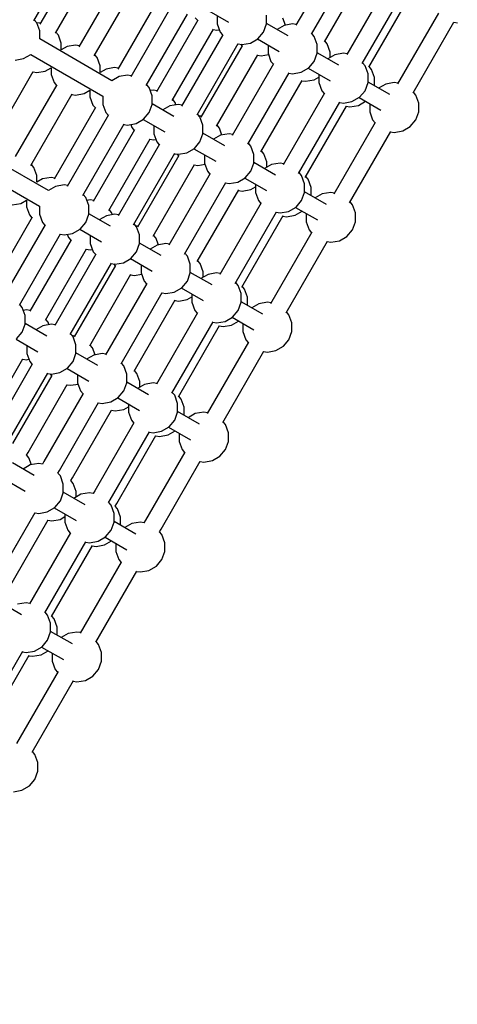
# Model space of a CAD drawing. Units: millimetres. Extents: x -4841 to 32217, y -3645 to 29965.
# Drawn here: x 9046 to 9484, y 11659 to 12645 of the extents above; entities that cross this region are included whole.
import ezdxf

# ---------------------------------------------------------------- set-up
doc = ezdxf.new("R2010")
doc.units = ezdxf.units.MM
doc.layers.add('PV-10396', color=7, linetype='Continuous')
doc.styles.get("Standard").update_dxf_attribs({"font": 'arial.ttf'})
doc.dimstyles.new('Kopia ISO-25', dxfattribs={"dimtxt": 400, "dimasz": 200, "dimexe": 1.25, "dimexo": 0.625, "dimgap": 50, "dimtad": 1, "dimdec": 1, "dimlfac": 0.001, "dimtxsty": 'Standard', "dimblk": 'OBLIQUE', "dimcen": 2.5, "dimse1": 1, "dimse2": 1, "dimadec": 0, "dimazin": 0, "dimtfac": 1, "dimtdec": 1, "dimtmove": 0, "dimatfit": 3, "dimfxl": 1, "dimarcsym": 0})

# ---------------------------------------------------------------- blocks, each defined once
blk = doc.blocks.new('*U1')
at = {"layer": 'PV-10396'}
for p, q in [((-22460.84, -7422.31), (-22419.56, -7350.82)), ((-22413.43, -7354.36), (-22454.71, -7425.85)), ((-22157.41, -7355.92), (-22198.35, -7426.82)), ((-22439.18, -7434.81), (-22397.91, -7363.32)), ((-22182.82, -7435.78), (-22141.89, -7364.88)), ((-22374.46, -7376.86), (-22415.74, -7448.35)), ((-22169.83, -7443.28), (-22128.9, -7372.38)), ((-22400.21, -7457.31), (-22358.94, -7385.82)), ((-22106.53, -7385.29), (-22147.47, -7456.2)), ((-22131.94, -7465.16), (-22091.01, -7394.25)), ((-22335.49, -7399.36), (-22376.76, -7470.85)), ((-22322.5, -7406.86), (-22363.77, -7478.35)), ((-22125.45, -7468.91), (-22084.51, -7398)), ((-22348.25, -7487.31), (-22306.97, -7415.82)), ((-22287.78, -7411.12), (-22265.95, -7423.73)), ((-22277.14, -7417.26), (-22277.14, -7425.43)), ((-22227.9, -7425.43), (-22227.9, -7416.74)), ((-22055.65, -7414.67), (-22096.59, -7485.57)), ((-22457.85, -7424.22), (-22460.27, -7421.33)), ((-22454.14, -7424.87), (-22457.85, -7424.22)), ((-22454.88, -7432.37), (-22457.85, -7424.22)), ((-22296.52, -7421.86), (-22337.79, -7493.35)), ((-22299.07, -7419.21), (-22296.65, -7422.09)), ((-22277.14, -7425.43), (-22274.17, -7433.58)), ((-22230.87, -7433.58), (-22227.9, -7425.43)), ((-22206.15, -7437.47), (-22227.9, -7424.91)), ((-22210.19, -7426.97), (-22217.26, -7431.05)), ((-22208.88, -7426.73), (-22211.39, -7419.83)), ((-22201.64, -7425.46), (-22210.19, -7426.97)), ((-22197.94, -7426.11), (-22201.64, -7425.46)), ((-22081.07, -7494.53), (-22040.13, -7423.63)), ((-22040.28, -7423.6), (-22036.42, -7424.28)), ((-22454.88, -7440.54), (-22454.88, -7432.37)), ((-22436.2, -7436.72), (-22438.62, -7433.83)), ((-22433.23, -7444.87), (-22436.2, -7436.72)), ((-22322.27, -7502.31), (-22280.99, -7430.82)), ((-22271.62, -7436.23), (-22312.9, -7507.73)), ((-22281.13, -7431.06), (-22277.42, -7431.71)), ((-22277.42, -7431.71), (-22275.01, -7431.28)), ((-22274.17, -7433.58), (-22271.75, -7436.47)), ((-22236.45, -7440.24), (-22230.87, -7433.58)), ((-22179.99, -7437.96), (-22182.41, -7435.07)), ((-22382.53, -7482.31), (-22454.88, -7440.54)), ((-22433.23, -7451.57), (-22433.23, -7444.87)), ((-22418.88, -7446.72), (-22427.43, -7448.22)), ((-22415.17, -7447.37), (-22418.88, -7446.72)), ((-22297.37, -7516.69), (-22256.1, -7445.19)), ((-22256.23, -7445.43), (-22252.52, -7446.08)), ((-22253.83, -7445.85), (-22252.27, -7447.72)), ((-22252.52, -7446.08), (-22243.97, -7444.58)), ((-22243.97, -7444.58), (-22236.45, -7440.24)), ((-22236.9, -7440.49), (-22215.07, -7453.1)), ((-22226.26, -7446.64), (-22226.26, -7454.8)), ((-22177.02, -7446.12), (-22179.99, -7437.96)), ((-22177.02, -7454.8), (-22177.02, -7446.12)), ((-22167, -7445.46), (-22169.42, -7442.57)), ((-22164.03, -7453.62), (-22167, -7445.46)), ((-22470.95, -7460.21), (-22463.88, -7456.13)), ((-22463.88, -7456.13), (-22391.53, -7497.89)), ((-22427.43, -7448.22), (-22433.23, -7451.57)), ((-22397.23, -7459.22), (-22399.65, -7456.33)), ((-22252.13, -7447.48), (-22293.41, -7518.98)), ((-22277.89, -7527.94), (-22236.61, -7456.44)), ((-22236.75, -7456.68), (-22233.04, -7457.33)), ((-22233.04, -7457.33), (-22225.81, -7456.06)), ((-22226.26, -7454.8), (-22223.3, -7462.96)), ((-22179.99, -7462.96), (-22177.02, -7454.8)), ((-22155.27, -7466.84), (-22177.02, -7454.28)), ((-22159.32, -7456.34), (-22166.39, -7460.42)), ((-22164.03, -7459.07), (-22164.03, -7453.62)), ((-22150.77, -7454.83), (-22159.32, -7456.34)), ((-22147.06, -7455.49), (-22150.77, -7454.83)), ((-22479.5, -7461.72), (-22470.95, -7460.21)), ((-22394.26, -7467.37), (-22397.23, -7459.22)), ((-22220.74, -7465.61), (-22262.02, -7537.1)), ((-22223.3, -7462.96), (-22220.87, -7465.84)), ((-22185.57, -7469.61), (-22179.99, -7462.96)), ((-22129.11, -7467.33), (-22131.54, -7464.45)), ((-22502.73, -7544.87), (-22461.27, -7473.08)), ((-22461.56, -7473.56), (-22457.85, -7474.22)), ((-22457.85, -7474.22), (-22449.3, -7472.71)), ((-22449.3, -7472.71), (-22443.5, -7469.36)), ((-22443.5, -7469.36), (-22443.5, -7476.06)), ((-22443.5, -7476.06), (-22440.53, -7484.22)), ((-22394.26, -7474.07), (-22394.26, -7467.37)), ((-22388.46, -7470.72), (-22394.26, -7474.07)), ((-22379.91, -7469.22), (-22388.46, -7470.72)), ((-22376.2, -7469.87), (-22379.91, -7469.22)), ((-22246.49, -7546.06), (-22205.22, -7474.57)), ((-22205.35, -7474.81), (-22201.64, -7475.46)), ((-22201.64, -7475.46), (-22193.09, -7473.95)), ((-22193.09, -7473.95), (-22185.57, -7469.61)), ((-22186.02, -7469.87), (-22164.19, -7482.48)), ((-22175.39, -7476.01), (-22175.39, -7484.18)), ((-22126.15, -7475.49), (-22129.11, -7467.33)), ((-22126.15, -7484.18), (-22126.15, -7475.49)), ((-22122.62, -7471.08), (-22125.04, -7468.2)), ((-22119.65, -7479.24), (-22122.62, -7471.08)), ((-22440.53, -7484.22), (-22438.11, -7487.1)), ((-22375.47, -7478.22), (-22382.53, -7482.31)), ((-22366.91, -7476.72), (-22375.47, -7478.22)), ((-22363.21, -7477.37), (-22366.91, -7476.72)), ((-22345.26, -7489.22), (-22347.68, -7486.33)), ((-22233.5, -7553.56), (-22192.23, -7482.07)), ((-22192.36, -7482.31), (-22188.65, -7482.96)), ((-22188.65, -7482.96), (-22180.1, -7481.45)), ((-22180.1, -7481.45), (-22175.39, -7478.73)), ((-22175.39, -7484.18), (-22172.42, -7492.33)), ((-22129.11, -7492.33), (-22126.15, -7484.18)), ((-22104.39, -7496.22), (-22126.15, -7483.66)), ((-22119.65, -7487.41), (-22119.65, -7479.24)), ((-22108.44, -7485.72), (-22115.51, -7489.8)), ((-22099.89, -7484.21), (-22108.44, -7485.72)), ((-22096.18, -7484.86), (-22099.89, -7484.21)), ((-22437.83, -7486.61), (-22479.28, -7558.41)), ((-22463.76, -7567.37), (-22422.3, -7495.58)), ((-22422.58, -7496.06), (-22418.88, -7496.72)), ((-22418.88, -7496.72), (-22410.33, -7495.21)), ((-22410.33, -7495.21), (-22404.53, -7491.86)), ((-22404.53, -7491.86), (-22404.53, -7498.56)), ((-22342.29, -7497.37), (-22345.26, -7489.22)), ((-22340.93, -7491.72), (-22344.15, -7492.28)), ((-22337.23, -7492.37), (-22340.93, -7491.72)), ((-22169.86, -7494.98), (-22211.14, -7566.48)), ((-22172.42, -7492.33), (-22170, -7495.22)), ((-22134.7, -7498.99), (-22129.11, -7492.33)), ((-22078.24, -7496.71), (-22080.66, -7493.82)), ((-22404.53, -7498.56), (-22401.56, -7506.72)), ((-22391.53, -7497.89), (-22391.53, -7506.06)), ((-22391.53, -7506.06), (-22388.57, -7514.22)), ((-22345.26, -7514.22), (-22342.29, -7506.06)), ((-22342.29, -7506.06), (-22342.29, -7497.37)), ((-22320.54, -7518.1), (-22342.29, -7505.54)), ((-22316.04, -7506.09), (-22324.59, -7507.6)), ((-22319.28, -7504.22), (-22321.7, -7501.33)), ((-22318.45, -7506.52), (-22319.28, -7504.22)), ((-22312.33, -7506.74), (-22316.04, -7506.09)), ((-22195.62, -7575.44), (-22154.34, -7503.94)), ((-22154.47, -7504.18), (-22150.77, -7504.83)), ((-22150.77, -7504.83), (-22142.21, -7503.33)), ((-22142.21, -7503.33), (-22134.7, -7498.99)), ((-22135.72, -7507.08), (-22128.65, -7502.99)), ((-22135.15, -7499.24), (-22113.31, -7511.85)), ((-22124.51, -7505.39), (-22124.51, -7513.55)), ((-22075.27, -7504.87), (-22078.24, -7496.71)), ((-22075.27, -7513.55), (-22075.27, -7504.87)), ((-22075.27, -7513.55), (-22075.27, -7504.87)), ((-22075.27, -7513.55), (-22075.27, -7504.87)), ((-22398.85, -7509.11), (-22440.31, -7580.91)), ((-22401.56, -7506.72), (-22399.14, -7509.6)), ((-22388.57, -7514.22), (-22386.15, -7517.1)), ((-22350.85, -7520.87), (-22345.26, -7514.22)), ((-22324.59, -7507.6), (-22331.66, -7511.68)), ((-22294.39, -7518.59), (-22296.81, -7515.71)), ((-22189.12, -7579.19), (-22147.84, -7507.69)), ((-22147.98, -7507.93), (-22144.27, -7508.58)), ((-22144.27, -7508.58), (-22135.72, -7507.08)), ((-22124.51, -7513.55), (-22121.54, -7521.71)), ((-22078.24, -7521.71), (-22075.27, -7513.55)), ((-22385.86, -7516.61), (-22427.32, -7588.41)), ((-22411.79, -7597.37), (-22370.34, -7525.58)), ((-22366.91, -7526.72), (-22358.36, -7525.21)), ((-22358.36, -7525.21), (-22350.85, -7520.87)), ((-22351.29, -7521.13), (-22329.46, -7533.73)), ((-22292.84, -7517.99), (-22295.24, -7517.57)), ((-22291.42, -7526.75), (-22294.39, -7518.59)), ((-22118.98, -7524.36), (-22160.26, -7595.85)), ((-22121.54, -7521.71), (-22119.12, -7524.59)), ((-22083.82, -7528.36), (-22078.24, -7521.71)), ((-22359.88, -7531.61), (-22401.34, -7603.41)), ((-22370.62, -7526.06), (-22366.91, -7526.72)), ((-22363.7, -7526.15), (-22362.58, -7529.22)), ((-22362.58, -7529.22), (-22360.16, -7532.1)), ((-22340.66, -7527.27), (-22340.66, -7535.43)), ((-22340.66, -7535.43), (-22337.69, -7543.59)), ((-22294.39, -7543.59), (-22291.42, -7535.43)), ((-22291.42, -7535.43), (-22291.42, -7526.75)), ((-22269.66, -7547.47), (-22291.42, -7534.91)), ((-22274.9, -7529.84), (-22277.32, -7526.96)), ((-22272.39, -7536.74), (-22274.9, -7529.84)), ((-22265.16, -7535.47), (-22273.71, -7536.97)), ((-22261.45, -7536.12), (-22265.16, -7535.47)), ((-22144.74, -7604.81), (-22103.46, -7533.32)), ((-22103.59, -7533.56), (-22099.89, -7534.21)), ((-22099.89, -7534.21), (-22091.34, -7532.7)), ((-22091.34, -7532.7), (-22083.82, -7528.36)), ((-22385.81, -7612.37), (-22344.36, -7540.58)), ((-22344.64, -7541.06), (-22340.93, -7541.72)), ((-22340.93, -7541.72), (-22338.52, -7541.29)), ((-22337.69, -7543.59), (-22335.27, -7546.48)), ((-22299.97, -7550.24), (-22294.39, -7543.59)), ((-22273.71, -7536.97), (-22280.78, -7541.05)), ((-22243.51, -7547.97), (-22245.93, -7545.08)), ((-22446.08, -7592.37), (-22518.42, -7550.6)), ((-22334.99, -7545.99), (-22376.44, -7617.79)), ((-22360.91, -7626.75), (-22319.46, -7554.95)), ((-22319.74, -7555.44), (-22316.04, -7556.09)), ((-22316.04, -7556.09), (-22307.49, -7554.58)), ((-22307.49, -7554.58), (-22299.97, -7550.24)), ((-22300.42, -7550.5), (-22278.58, -7563.11)), ((-22240.54, -7556.12), (-22243.51, -7547.97)), ((-22230.52, -7555.47), (-22232.94, -7552.58)), ((-22315.5, -7557.24), (-22356.95, -7629.04)), ((-22317.35, -7555.86), (-22315.78, -7557.73)), ((-22289.78, -7556.64), (-22289.78, -7564.81)), ((-22289.78, -7564.81), (-22286.81, -7572.97)), ((-22243.51, -7572.97), (-22240.54, -7564.81)), ((-22240.54, -7564.81), (-22240.54, -7556.12)), ((-22218.78, -7576.85), (-22240.54, -7564.29)), ((-22227.55, -7563.62), (-22230.52, -7555.47)), ((-22227.55, -7569.07), (-22227.55, -7563.62)), ((-22214.28, -7564.84), (-22222.83, -7566.35)), ((-22210.57, -7565.49), (-22214.28, -7564.84)), ((-22527.42, -7566.19), (-22455.08, -7607.96)), ((-22460.77, -7569.28), (-22463.19, -7566.4)), ((-22457.8, -7577.44), (-22460.77, -7569.28)), ((-22341.43, -7638), (-22299.98, -7566.2)), ((-22300.26, -7566.69), (-22296.55, -7567.34)), ((-22296.55, -7567.34), (-22289.32, -7566.07)), ((-22286.81, -7572.97), (-22284.39, -7575.85)), ((-22249.09, -7579.62), (-22243.51, -7572.97)), ((-22222.83, -7566.35), (-22229.9, -7570.43)), ((-22192.63, -7577.34), (-22195.05, -7574.46)), ((-22457.8, -7584.14), (-22457.8, -7577.44)), ((-22452, -7580.79), (-22457.8, -7584.14)), ((-22443.45, -7579.28), (-22452, -7580.79)), ((-22439.74, -7579.93), (-22443.45, -7579.28)), ((-22284.11, -7575.36), (-22325.56, -7647.16)), ((-22310.04, -7656.12), (-22268.58, -7584.33)), ((-22268.87, -7584.81), (-22265.16, -7585.47)), ((-22265.16, -7585.47), (-22256.61, -7583.96)), ((-22256.61, -7583.96), (-22249.09, -7579.62)), ((-22249.54, -7579.88), (-22227.7, -7592.48)), ((-22189.66, -7585.5), (-22192.63, -7577.34)), ((-22186.13, -7581.09), (-22188.55, -7578.21)), ((-22183.16, -7589.25), (-22186.13, -7581.09)), ((-22439.01, -7588.29), (-22446.08, -7592.37)), ((-22430.46, -7586.78), (-22439.01, -7588.29)), ((-22426.75, -7587.43), (-22430.46, -7586.78)), ((-22297.05, -7663.62), (-22255.59, -7591.83)), ((-22255.87, -7592.31), (-22252.17, -7592.97)), ((-22252.17, -7592.97), (-22243.62, -7591.46)), ((-22243.62, -7591.46), (-22238.9, -7588.73)), ((-22238.9, -7586.02), (-22238.9, -7594.18)), ((-22238.9, -7594.18), (-22235.93, -7602.34)), ((-22192.63, -7602.34), (-22189.66, -7594.18)), ((-22189.66, -7594.18), (-22189.66, -7585.5)), ((-22167.9, -7606.22), (-22189.66, -7593.66)), ((-22183.16, -7597.41), (-22183.16, -7589.25)), ((-22163.4, -7594.22), (-22171.95, -7595.72)), ((-22159.69, -7594.87), (-22163.4, -7594.22)), ((-22473.87, -7605.27), (-22468.07, -7601.92)), ((-22468.07, -7601.92), (-22468.07, -7608.62)), ((-22408.81, -7599.28), (-22411.23, -7596.4)), ((-22405.84, -7607.44), (-22408.81, -7599.28)), ((-22404.48, -7601.78), (-22407.69, -7602.35)), ((-22400.77, -7602.43), (-22404.48, -7601.78)), ((-22233.23, -7604.74), (-22274.68, -7676.54)), ((-22235.93, -7602.34), (-22233.51, -7605.23)), ((-22198.21, -7608.99), (-22192.63, -7602.34)), ((-22171.95, -7595.72), (-22179.02, -7599.8)), ((-22141.75, -7606.72), (-22144.17, -7603.83)), ((-22482.42, -7606.78), (-22473.87, -7605.27)), ((-22468.07, -7608.62), (-22465.1, -7616.78)), ((-22455.08, -7607.96), (-22455.08, -7616.12)), ((-22405.84, -7616.12), (-22405.84, -7607.44)), ((-22382.83, -7614.28), (-22385.25, -7611.4)), ((-22381.99, -7616.58), (-22382.83, -7614.28)), ((-22259.16, -7685.5), (-22217.71, -7613.7)), ((-22217.99, -7614.19), (-22214.28, -7614.84)), ((-22214.28, -7614.84), (-22205.73, -7613.33)), ((-22205.73, -7613.33), (-22198.21, -7608.99)), ((-22199.23, -7617.08), (-22192.16, -7613)), ((-22198.66, -7609.25), (-22176.82, -7621.86)), ((-22138.78, -7614.87), (-22141.75, -7606.72)), ((-22462.41, -7619.2), (-22503.71, -7690.72)), ((-22465.1, -7616.78), (-22462.68, -7619.67)), ((-22455.08, -7616.12), (-22452.11, -7624.28)), ((-22452.11, -7624.28), (-22449.69, -7627.17)), ((-22414.39, -7630.93), (-22408.81, -7624.28)), ((-22408.81, -7624.28), (-22405.84, -7616.12)), ((-22384.08, -7628.16), (-22405.84, -7615.6)), ((-22388.13, -7617.66), (-22395.2, -7621.75)), ((-22379.58, -7616.16), (-22388.13, -7617.66)), ((-22375.87, -7616.81), (-22379.58, -7616.16)), ((-22252.66, -7689.25), (-22211.21, -7617.45)), ((-22211.49, -7617.94), (-22207.78, -7618.59)), ((-22207.78, -7618.59), (-22199.23, -7617.08)), ((-22188.02, -7615.39), (-22188.02, -7623.56)), ((-22188.02, -7623.56), (-22185.05, -7631.72)), ((-22141.75, -7631.72), (-22138.78, -7623.56)), ((-22138.78, -7623.56), (-22138.78, -7614.87)), ((-22138.78, -7623.56), (-22138.78, -7614.87)), ((-22138.78, -7623.56), (-22138.78, -7614.87)), ((-22449.42, -7626.7), (-22490.72, -7698.22)), ((-22421.91, -7635.27), (-22414.39, -7630.93)), ((-22414.84, -7631.19), (-22393.01, -7643.8)), ((-22357.93, -7628.66), (-22360.35, -7625.77)), ((-22356.39, -7628.06), (-22358.79, -7627.64)), ((-22354.96, -7636.81), (-22357.93, -7628.66)), ((-22182.35, -7634.11), (-22223.8, -7705.91)), ((-22185.05, -7631.72), (-22182.63, -7634.6)), ((-22147.33, -7638.37), (-22141.75, -7631.72)), ((-22475.19, -7707.18), (-22433.9, -7635.66)), ((-22423.44, -7641.7), (-22464.74, -7713.22)), ((-22434.17, -7636.13), (-22430.46, -7636.78)), ((-22430.46, -7636.78), (-22421.91, -7635.27)), ((-22427.25, -7636.21), (-22426.13, -7639.28)), ((-22426.13, -7639.28), (-22423.71, -7642.17)), ((-22404.2, -7637.33), (-22404.2, -7645.5)), ((-22354.96, -7645.5), (-22354.96, -7636.81)), ((-22338.45, -7639.91), (-22340.87, -7637.02)), ((-22335.93, -7646.81), (-22338.45, -7639.91)), ((-22208.28, -7714.87), (-22166.83, -7643.08)), ((-22167.11, -7643.56), (-22163.4, -7644.22)), ((-22163.4, -7644.22), (-22154.85, -7642.71)), ((-22154.85, -7642.71), (-22147.33, -7638.37)), ((-22449.21, -7722.18), (-22407.92, -7650.66)), ((-22408.19, -7651.13), (-22404.48, -7651.78)), ((-22404.48, -7651.78), (-22402.07, -7651.36)), ((-22404.2, -7645.5), (-22401.23, -7653.66)), ((-22401.23, -7653.66), (-22398.81, -7656.54)), ((-22363.51, -7660.31), (-22357.93, -7653.66)), ((-22357.93, -7653.66), (-22354.96, -7645.5)), ((-22333.21, -7657.54), (-22354.96, -7644.98)), ((-22337.25, -7647.04), (-22344.32, -7651.12)), ((-22328.7, -7645.53), (-22337.25, -7647.04)), ((-22324.99, -7646.18), (-22328.7, -7645.53)), ((-22398.54, -7656.07), (-22439.84, -7727.6)), ((-22371.03, -7664.65), (-22363.51, -7660.31)), ((-22363.96, -7660.57), (-22342.13, -7673.17)), ((-22307.05, -7658.03), (-22309.47, -7655.15)), ((-22304.08, -7666.19), (-22307.05, -7658.03)), ((-22294.06, -7665.53), (-22296.48, -7662.65)), ((-22424.32, -7736.56), (-22383.02, -7665.03)), ((-22379.06, -7667.32), (-22420.35, -7738.85)), ((-22383.29, -7665.5), (-22379.58, -7666.16)), ((-22380.89, -7665.92), (-22379.33, -7667.79)), ((-22379.58, -7666.16), (-22371.03, -7664.65)), ((-22353.32, -7666.71), (-22353.32, -7674.87)), ((-22304.08, -7674.87), (-22304.08, -7666.19)), ((-22291.09, -7673.69), (-22294.06, -7665.53)), ((-22291.09, -7679.14), (-22291.09, -7673.69)), ((-22404.83, -7747.81), (-22363.53, -7676.28)), ((-22363.8, -7676.75), (-22360.1, -7677.41)), ((-22360.1, -7677.41), (-22352.87, -7676.13)), ((-22353.32, -7674.87), (-22350.35, -7683.03)), ((-22350.35, -7683.03), (-22347.93, -7685.92)), ((-22312.63, -7689.68), (-22307.05, -7683.03)), ((-22307.05, -7683.03), (-22304.08, -7674.87)), ((-22282.33, -7686.91), (-22304.08, -7674.35)), ((-22286.37, -7676.41), (-22293.44, -7680.5)), ((-22277.82, -7674.91), (-22286.37, -7676.41)), ((-22274.12, -7675.56), (-22277.82, -7674.91)), ((-22347.66, -7685.45), (-22388.96, -7756.97)), ((-22320.15, -7694.02), (-22312.63, -7689.68)), ((-22313.08, -7689.94), (-22291.25, -7702.55)), ((-22256.17, -7687.41), (-22258.59, -7684.52)), ((-22253.2, -7695.56), (-22256.17, -7687.41)), ((-22249.68, -7691.16), (-22252.1, -7688.27)), ((-22246.71, -7699.31), (-22249.68, -7691.16)), ((-22373.44, -7765.93), (-22332.14, -7694.41)), ((-22360.45, -7773.43), (-22319.15, -7701.91)), ((-22332.41, -7694.88), (-22328.7, -7695.53)), ((-22328.7, -7695.53), (-22320.15, -7694.02)), ((-22319.42, -7702.38), (-22315.71, -7703.03)), ((-22315.71, -7703.03), (-22307.16, -7701.52)), ((-22307.16, -7701.52), (-22302.44, -7698.8)), ((-22302.44, -7696.08), (-22302.44, -7704.25)), ((-22253.2, -7704.25), (-22253.2, -7695.56)), ((-22246.71, -7707.48), (-22246.71, -7699.31)), ((-22472.38, -7709.38), (-22474.8, -7706.5)), ((-22469.41, -7717.54), (-22472.38, -7709.38)), ((-22468.05, -7711.88), (-22471.26, -7712.45)), ((-22464.34, -7712.54), (-22468.05, -7711.88)), ((-22302.44, -7704.25), (-22299.47, -7712.41)), ((-22299.47, -7712.41), (-22297.05, -7715.29)), ((-22261.75, -7719.06), (-22256.17, -7712.41)), ((-22256.17, -7712.41), (-22253.2, -7704.25)), ((-22231.45, -7716.29), (-22253.2, -7703.73)), ((-22235.5, -7705.79), (-22242.57, -7709.87)), ((-22226.95, -7704.28), (-22235.5, -7705.79)), ((-22223.24, -7704.93), (-22226.95, -7704.28)), ((-22469.41, -7726.22), (-22469.41, -7717.54)), ((-22446.4, -7724.38), (-22448.82, -7721.5)), ((-22296.78, -7714.82), (-22338.08, -7786.35)), ((-22269.27, -7723.4), (-22261.75, -7719.06)), ((-22262.78, -7727.15), (-22255.71, -7723.07)), ((-22262.2, -7719.32), (-22240.37, -7731.92)), ((-22205.29, -7716.78), (-22207.71, -7713.9)), ((-22202.32, -7724.94), (-22205.29, -7716.78)), ((-22472.38, -7734.38), (-22469.41, -7726.22)), ((-22447.65, -7738.27), (-22469.41, -7725.71)), ((-22451.7, -7727.77), (-22458.77, -7731.85)), ((-22443.15, -7726.26), (-22451.7, -7727.77)), ((-22445.56, -7726.68), (-22446.4, -7724.38)), ((-22439.44, -7726.91), (-22443.15, -7726.26)), ((-22322.56, -7795.31), (-22281.26, -7723.78)), ((-22316.06, -7799.06), (-22274.77, -7727.53)), ((-22281.53, -7724.25), (-22277.82, -7724.91)), ((-22277.82, -7724.91), (-22269.27, -7723.4)), ((-22275.04, -7728), (-22271.33, -7728.66)), ((-22271.33, -7728.66), (-22262.78, -7727.15)), ((-22251.57, -7725.46), (-22251.57, -7733.62)), ((-22202.32, -7733.62), (-22202.32, -7724.94)), ((-22202.32, -7733.62), (-22202.32, -7724.94)), ((-22202.32, -7733.62), (-22202.32, -7724.94)), ((-22478.41, -7741.29), (-22456.57, -7753.9)), ((-22477.96, -7741.03), (-22472.38, -7734.38)), ((-22421.5, -7738.76), (-22423.92, -7735.87)), ((-22419.96, -7738.16), (-22422.35, -7737.74)), ((-22418.53, -7746.92), (-22421.5, -7738.76)), ((-22251.57, -7733.62), (-22248.6, -7741.78)), ((-22248.6, -7741.78), (-22246.18, -7744.67)), ((-22210.88, -7748.43), (-22205.29, -7741.78)), ((-22205.29, -7741.78), (-22202.32, -7733.62)), ((-22467.77, -7747.44), (-22467.77, -7755.6)), ((-22418.53, -7755.6), (-22418.53, -7746.92)), ((-22402.01, -7750.01), (-22404.43, -7747.12)), ((-22399.5, -7756.91), (-22402.01, -7750.01)), ((-22245.9, -7744.2), (-22287.2, -7815.72)), ((-22218.39, -7752.77), (-22210.88, -7748.43)), ((-22510.9, -7829.03), (-22471.63, -7761.01)), ((-22471.76, -7761.23), (-22468.05, -7761.88)), ((-22468.05, -7761.88), (-22465.64, -7761.46)), ((-22467.77, -7755.6), (-22464.8, -7763.76)), ((-22421.5, -7763.76), (-22418.53, -7755.6)), ((-22396.77, -7767.64), (-22418.53, -7755.08)), ((-22400.82, -7757.14), (-22407.89, -7761.22)), ((-22392.27, -7755.63), (-22400.82, -7757.14)), ((-22388.56, -7756.29), (-22392.27, -7755.63)), ((-22271.68, -7824.68), (-22230.38, -7753.16)), ((-22230.65, -7753.63), (-22226.95, -7754.28)), ((-22226.95, -7754.28), (-22218.39, -7752.77)), ((-22462.25, -7766.42), (-22501.53, -7834.45)), ((-22464.8, -7763.76), (-22462.38, -7766.64)), ((-22434.6, -7774.75), (-22427.08, -7770.41)), ((-22427.53, -7770.67), (-22405.69, -7783.28)), ((-22427.08, -7770.41), (-22421.5, -7763.76)), ((-22370.62, -7768.13), (-22373.04, -7765.25)), ((-22367.65, -7776.29), (-22370.62, -7768.13)), ((-22486, -7843.41), (-22446.73, -7775.38)), ((-22442.77, -7777.67), (-22482.04, -7845.7)), ((-22446.86, -7775.6), (-22443.15, -7776.26)), ((-22444.46, -7776.03), (-22442.89, -7777.89)), ((-22443.15, -7776.26), (-22434.6, -7774.75)), ((-22416.89, -7776.81), (-22416.89, -7784.97)), ((-22367.65, -7784.97), (-22367.65, -7776.29)), ((-22357.63, -7775.63), (-22360.05, -7772.75)), ((-22354.66, -7783.79), (-22357.63, -7775.63)), ((-22466.52, -7854.66), (-22427.24, -7786.63)), ((-22427.37, -7786.85), (-22423.66, -7787.51)), ((-22423.66, -7787.51), (-22416.43, -7786.23)), ((-22416.89, -7784.97), (-22413.92, -7793.13)), ((-22370.62, -7793.13), (-22367.65, -7784.97)), ((-22345.89, -7797.02), (-22367.65, -7784.46)), ((-22349.94, -7786.52), (-22357.01, -7790.6)), ((-22354.66, -7789.24), (-22354.66, -7783.79)), ((-22341.39, -7785.01), (-22349.94, -7786.52)), ((-22337.68, -7785.66), (-22341.39, -7785.01)), ((-22411.37, -7795.79), (-22450.65, -7863.82)), ((-22413.92, -7793.13), (-22411.5, -7796.02)), ((-22383.72, -7804.13), (-22376.2, -7799.78)), ((-22376.65, -7800.04), (-22354.82, -7812.65)), ((-22376.2, -7799.78), (-22370.62, -7793.13)), ((-22319.74, -7797.51), (-22322.16, -7794.62)), ((-22316.77, -7805.67), (-22319.74, -7797.51)), ((-22313.25, -7801.26), (-22315.67, -7798.37)), ((-22310.28, -7809.42), (-22313.25, -7801.26)), ((-22435.13, -7872.78), (-22395.85, -7804.76)), ((-22395.98, -7804.98), (-22392.27, -7805.63)), ((-22392.27, -7805.63), (-22383.72, -7804.13)), ((-22379.28, -7813.13), (-22370.73, -7811.63)), ((-22370.73, -7811.63), (-22366.01, -7808.9)), ((-22366.01, -7806.19), (-22366.01, -7814.35)), ((-22316.77, -7814.35), (-22316.77, -7805.67)), ((-22310.28, -7817.58), (-22310.28, -7809.42)), ((-22422.13, -7880.28), (-22382.86, -7812.26)), ((-22382.99, -7812.48), (-22379.28, -7813.13)), ((-22366.01, -7814.35), (-22363.04, -7822.51)), ((-22319.74, -7822.51), (-22316.77, -7814.35)), ((-22295.02, -7826.39), (-22316.77, -7813.83)), ((-22299.06, -7815.89), (-22306.13, -7819.97)), ((-22290.51, -7814.38), (-22299.06, -7815.89)), ((-22286.8, -7815.04), (-22290.51, -7814.38)), ((-22360.49, -7825.17), (-22399.77, -7893.2)), ((-22363.04, -7822.51), (-22360.62, -7825.39)), ((-22332.84, -7833.5), (-22325.32, -7829.16)), ((-22325.77, -7829.42), (-22303.94, -7842.03)), ((-22325.32, -7829.16), (-22319.74, -7822.51)), ((-22268.86, -7826.88), (-22271.28, -7824)), ((-22265.89, -7835.04), (-22268.86, -7826.88)), ((-22384.25, -7902.16), (-22344.97, -7834.13)), ((-22377.75, -7905.91), (-22338.48, -7837.88)), ((-22345.1, -7834.35), (-22341.39, -7835.01)), ((-22341.39, -7835.01), (-22332.84, -7833.5)), ((-22338.61, -7838.1), (-22334.9, -7838.76)), ((-22334.9, -7838.76), (-22326.35, -7837.25)), ((-22326.35, -7837.25), (-22319.28, -7833.17)), ((-22315.13, -7835.56), (-22315.13, -7843.72)), ((-22265.89, -7843.72), (-22265.89, -7835.04)), ((-22265.89, -7843.72), (-22265.89, -7835.04)), ((-22265.89, -7843.72), (-22265.89, -7835.04)), ((-22315.13, -7843.72), (-22312.16, -7851.88)), ((-22268.86, -7851.88), (-22265.89, -7843.72)), ((-22468.1, -7857.39), (-22466.52, -7854.66)), ((-22465.59, -7860.13), (-22468.01, -7857.24)), ((-22463.08, -7867.03), (-22465.59, -7860.13)), ((-22309.61, -7854.54), (-22348.89, -7922.57)), ((-22312.16, -7851.88), (-22309.74, -7854.77)), ((-22281.96, -7862.88), (-22274.44, -7858.53)), ((-22274.44, -7858.53), (-22268.86, -7851.88)), ((-22460.35, -7877.76), (-22482.11, -7865.2)), ((-22464.4, -7867.26), (-22471.47, -7871.34)), ((-22455.85, -7865.75), (-22464.4, -7867.26)), ((-22452.14, -7866.41), (-22455.85, -7865.75)), ((-22450.65, -7863.82), (-22452.22, -7866.55)), ((-22333.37, -7931.53), (-22294.09, -7863.51)), ((-22294.22, -7863.73), (-22290.51, -7864.38)), ((-22290.51, -7864.38), (-22281.96, -7862.88)), ((-22491.11, -7880.79), (-22469.27, -7893.4)), ((-22436.7, -7875.51), (-22435.13, -7872.78)), ((-22434.2, -7878.25), (-22436.62, -7875.37)), ((-22431.23, -7886.41), (-22434.2, -7878.25)), ((-22423.71, -7883.01), (-22422.13, -7880.28)), ((-22431.23, -7895.09), (-22431.23, -7886.41)), ((-22421.21, -7885.75), (-22423.63, -7882.87)), ((-22418.24, -7893.91), (-22421.21, -7885.75)), ((-22434.2, -7903.25), (-22431.23, -7895.09)), ((-22409.47, -7907.14), (-22431.23, -7894.58)), ((-22413.52, -7896.64), (-22420.59, -7900.72)), ((-22418.24, -7899.36), (-22418.24, -7893.91)), ((-22404.97, -7895.13), (-22413.52, -7896.64)), ((-22401.26, -7895.78), (-22404.97, -7895.13)), ((-22399.77, -7893.2), (-22401.34, -7895.93)), ((-22447.3, -7914.25), (-22439.78, -7909.9)), ((-22440.23, -7910.16), (-22418.39, -7922.77)), ((-22439.78, -7909.9), (-22434.2, -7903.25)), ((-22385.82, -7904.89), (-22384.25, -7902.16)), ((-22383.32, -7907.63), (-22385.74, -7904.74)), ((-22380.35, -7915.79), (-22383.32, -7907.63)), ((-22379.33, -7908.64), (-22377.75, -7905.91)), ((-22376.82, -7911.38), (-22379.24, -7908.49)), ((-22500.54, -7986.09), (-22459.45, -7914.91)), ((-22459.56, -7915.1), (-22455.85, -7915.75)), ((-22455.85, -7915.75), (-22447.3, -7914.25)), ((-22434.31, -7921.75), (-22429.59, -7919.02)), ((-22429.59, -7916.31), (-22429.59, -7924.47)), ((-22380.35, -7924.47), (-22380.35, -7915.79)), ((-22373.85, -7919.54), (-22376.82, -7911.38)), ((-22373.85, -7927.7), (-22373.85, -7919.54)), ((-22487.55, -7993.59), (-22446.46, -7922.41)), ((-22446.57, -7922.6), (-22442.86, -7923.25)), ((-22442.86, -7923.25), (-22434.31, -7921.75)), ((-22429.59, -7924.47), (-22426.62, -7932.63)), ((-22383.32, -7932.63), (-22380.35, -7924.47)), ((-22358.59, -7936.51), (-22380.35, -7923.95)), ((-22362.64, -7926.01), (-22369.71, -7930.09)), ((-22354.09, -7924.5), (-22362.64, -7926.01)), ((-22350.38, -7925.16), (-22354.09, -7924.5)), ((-22348.89, -7922.57), (-22350.47, -7925.3)), ((-22424.09, -7935.32), (-22465.19, -8006.51)), ((-22426.62, -7932.63), (-22424.2, -7935.51)), ((-22396.42, -7943.62), (-22388.9, -7939.28)), ((-22389.35, -7939.54), (-22367.51, -7952.15)), ((-22388.9, -7939.28), (-22383.32, -7932.63)), ((-22334.94, -7934.26), (-22333.37, -7931.53)), ((-22332.44, -7937), (-22334.86, -7934.12)), ((-22329.47, -7945.16), (-22332.44, -7937)), ((-22449.67, -8015.47), (-22408.57, -7944.29)), ((-22443.17, -8019.22), (-22402.07, -7948.04)), ((-22408.68, -7944.47), (-22404.97, -7945.13)), ((-22404.97, -7945.13), (-22396.42, -7943.62)), ((-22402.18, -7948.22), (-22398.47, -7948.88)), ((-22398.47, -7948.88), (-22389.92, -7947.37)), ((-22389.92, -7947.37), (-22382.85, -7943.29)), ((-22378.71, -7945.68), (-22378.71, -7953.84)), ((-22329.47, -7953.84), (-22329.47, -7945.16)), ((-22329.47, -7953.84), (-22329.47, -7945.16)), ((-22329.47, -7953.84), (-22329.47, -7945.16)), ((-22378.71, -7953.84), (-22375.74, -7962)), ((-22332.44, -7962), (-22329.47, -7953.84)), ((-22373.21, -7964.7), (-22414.31, -8035.88)), ((-22375.74, -7962), (-22373.32, -7964.89)), ((-22345.54, -7973), (-22338.02, -7968.65)), ((-22338.02, -7968.65), (-22332.44, -7962)), ((-22398.79, -8044.84), (-22357.69, -7973.66)), ((-22357.8, -7973.85), (-22354.09, -7974.5)), ((-22354.09, -7974.5), (-22345.54, -7973)), ((-22473.05, -8017.25), (-22494.8, -8004.69)), ((-22468.54, -8005.24), (-22477.1, -8006.75)), ((-22464.84, -8005.9), (-22468.54, -8005.24)), ((-22446.89, -8017.74), (-22449.31, -8014.86)), ((-22443.92, -8025.9), (-22446.89, -8017.74)), ((-22440.4, -8021.49), (-22442.82, -8018.61)), ((-22443.92, -8034.58), (-22443.92, -8025.9)), ((-22437.43, -8029.65), (-22440.4, -8021.49)), ((-22446.89, -8042.74), (-22443.92, -8034.58)), ((-22422.17, -8046.63), (-22443.92, -8034.07)), ((-22437.43, -8037.82), (-22437.43, -8029.65)), ((-22426.22, -8036.13), (-22433.29, -8040.21)), ((-22417.67, -8034.62), (-22426.22, -8036.13)), ((-22413.96, -8035.27), (-22417.67, -8034.62)), ((-22452.47, -8049.39), (-22446.89, -8042.74)), ((-22396.01, -8047.12), (-22398.44, -8044.23)), ((-22393.05, -8055.28), (-22396.01, -8047.12)), ((-22513.33, -8125.73), (-22471.87, -8053.93)), ((-22506.83, -8129.48), (-22465.38, -8057.68)), ((-22472.25, -8054.59), (-22468.54, -8055.24)), ((-22468.54, -8055.24), (-22459.99, -8053.74)), ((-22465.76, -8058.34), (-22462.05, -8058.99)), ((-22462.05, -8058.99), (-22453.5, -8057.49)), ((-22459.99, -8053.74), (-22452.47, -8049.39)), ((-22453.5, -8057.49), (-22446.43, -8053.4)), ((-22452.92, -8049.65), (-22431.09, -8062.26)), ((-22442.29, -8055.8), (-22442.29, -8063.96)), ((-22393.05, -8063.96), (-22393.05, -8055.28)), ((-22393.05, -8063.96), (-22393.05, -8055.28)), ((-22393.05, -8063.96), (-22393.05, -8055.28)), ((-22442.29, -8063.96), (-22439.32, -8072.12)), ((-22396.01, -8072.12), (-22393.05, -8063.96)), ((-22436.51, -8074.34), (-22477.97, -8146.15)), ((-22439.32, -8072.12), (-22436.9, -8075)), ((-22401.6, -8078.77), (-22396.01, -8072.12)), ((-22462.45, -8155.11), (-22420.99, -8083.3)), ((-22421.37, -8083.96), (-22417.67, -8084.62)), ((-22417.67, -8084.62), (-22409.12, -8083.11)), ((-22409.12, -8083.11), (-22401.6, -8078.77)), ((-22459.58, -8157.21), (-22462, -8154.32)), ((-22456.61, -8165.37), (-22459.58, -8157.21)), ((-22456.61, -8174.05), (-22456.61, -8165.37)), ((-22456.61, -8174.05), (-22456.61, -8165.37)), ((-22456.61, -8174.05), (-22456.61, -8165.37)), ((-22459.58, -8182.21), (-22456.61, -8174.05)), ((-22465.16, -8188.86), (-22459.58, -8182.21)), ((-22481.23, -8194.71), (-22472.68, -8193.2)), ((-22472.68, -8193.2), (-22465.16, -8188.86))]:
    blk.add_line(p, q, dxfattribs=at)
blk = doc.blocks.new('_Oblique')
at = {"color": 0, "linetype": 'ByBlock', "lineweight": -2}
blk.add_line((-0.5, -0.5), (0.5, 0.5), dxfattribs=at)
blk = doc.blocks.new('*D7')
at = {"color": 0, "lineweight": -2}
blk.add_line((-2942.12, 58.89), (-2942.12, 27651.95), dxfattribs=at)
at = {"layer": 'Defpoints', "color": 0}
for p in [(-2942.12, 27651.95), (29325.57, 27651.95), (4874.76, 58.89)]:
    blk.add_point(p, dxfattribs=at)
at = {"color": 0, "lineweight": -2, "xscale": 200, "yscale": 200, "zscale": 200}
for p, rotation in [((-2942.12, 27651.95), 90), ((-2942.12, 58.89), 270)]:
    blk.add_blockref('_Oblique', p, dxfattribs=dict(at, rotation=rotation))
at = {"color": 0, "insert": (-3232.51, 13855.42), "char_height": 400, "attachment_point": 5, "rotation": 90}
blk.add_mtext('27,6 m', dxfattribs=at)
blk = doc.blocks.new('*D8')
at = {"color": 0, "lineweight": -2}
blk.add_line((-3953.75, -1441.49), (-3953.75, 29865.22), dxfattribs=at)
at = {"layer": 'Defpoints', "color": 0}
for p in [(-3953.75, 29865.22), (29385.13, 29865.22), (4872.41, -1441.49)]:
    blk.add_point(p, dxfattribs=at)
at = {"color": 0, "lineweight": -2, "xscale": 200, "yscale": 200, "zscale": 200}
for p, rotation in [((-3953.75, 29865.22), 90), ((-3953.75, -1441.49), 270)]:
    blk.add_blockref('_Oblique', p, dxfattribs=dict(at, rotation=rotation))
at = {"color": 0, "insert": (-4244.13, 14211.87), "char_height": 400, "attachment_point": 5, "rotation": 90}
blk.add_mtext('31,3 m', dxfattribs=at)
blk = doc.blocks.new('*D9')
at = {"color": 0, "lineweight": -2}
blk.add_line((125.26, -2383.15), (30094.85, -2383.15), dxfattribs=at)
at = {"layer": 'Defpoints', "color": 0}
for p in [(30094.85, 27211.38), (125.26, 8275.7), (30094.85, -2383.15)]:
    blk.add_point(p, dxfattribs=at)
at = {"color": 0, "lineweight": -2, "xscale": 200, "yscale": 200, "zscale": 200, "rotation": 180}
blk.add_blockref('_Oblique', (125.26, -2383.15), dxfattribs=at)
at = {"color": 0, "lineweight": -2, "xscale": 200, "yscale": 200, "zscale": 200}
blk.add_blockref('_Oblique', (30094.85, -2383.15), dxfattribs=at)
at = {"color": 0, "insert": (15110.06, -2128.78), "char_height": 400, "attachment_point": 5}
blk.add_mtext('30 m', dxfattribs=at)
blk = doc.blocks.new('*D10')
at = {"color": 0, "lineweight": -2}
blk.add_line((-2108.04, -3339.27), (32117.18, -3339.27), dxfattribs=at)
at = {"layer": 'Defpoints', "color": 0}
for p in [(32117.18, 27865.22), (-2108.04, 5538.96), (32117.18, -3339.27)]:
    blk.add_point(p, dxfattribs=at)
at = {"color": 0, "lineweight": -2, "xscale": 200, "yscale": 200, "zscale": 200, "rotation": 180}
blk.add_blockref('_Oblique', (-2108.04, -3339.27), dxfattribs=at)
at = {"color": 0, "lineweight": -2, "xscale": 200, "yscale": 200, "zscale": 200}
blk.add_blockref('_Oblique', (32117.18, -3339.27), dxfattribs=at)
at = {"color": 0, "insert": (15004.57, -3048.89), "char_height": 400, "attachment_point": 5}
blk.add_mtext('34,2 m', dxfattribs=at)

msp = doc.modelspace()

# ---------------------------------------------------------------- linework, layer by layer
msp.add_circle((4872.41, 5538.96), 6980.45)

# ---------------------------------------------------------------- block references
at = {"layer": 'PV-10396'}
msp.add_blockref('*U1', (31520.78, 20066.38), dxfattribs=at)

# ---------------------------------------------------------------- dimensions: what is measured, and where the dimension line sits
for base, p1, p2, picture, middle in [((-3953.75, 29865.22), (4872.41, -1441.49), (29385.13, 29865.22), '*D8', (-4244.13, 14211.87)), ((-2942.12, 27651.95), (4874.76, 58.89), (29325.57, 27651.95), '*D7', (-3232.51, 13855.42))]:
    dim = msp.add_linear_dim(base=base, p1=p1, p2=p2, angle=90, dimstyle='Kopia ISO-25', override={"dimpost": ' m'})
    dim.commit()
    dim.dimension.update_dxf_attribs({"geometry": picture, "text_midpoint": middle})
for base, p1, p2, picture, middle in [((32117.18, -3339.27), (-2108.04, 5538.96), (32117.18, 27865.22), '*D10', (15004.57, -3048.89)), ((30094.85, -2383.15), (125.26, 8275.7), (30094.85, 27211.38), '*D9', (15110.06, -2128.78))]:
    dim = msp.add_linear_dim(base=base, p1=p1, p2=p2, dimstyle='Kopia ISO-25', override={"dimpost": ' m'})
    dim.commit()
    dim.dimension.update_dxf_attribs({"geometry": picture, "text_midpoint": middle})

doc.saveas('drawing.dxf')
